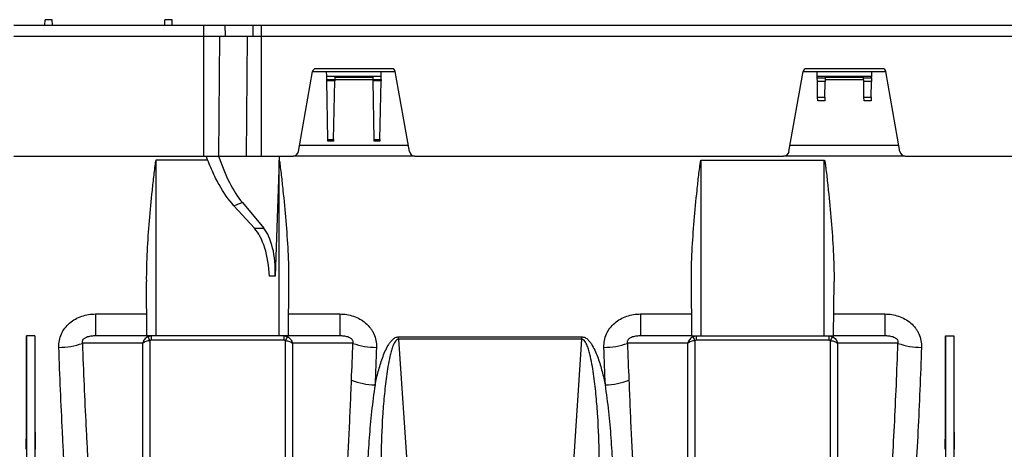
# Model space of a CAD drawing. Units: millimetres. Extents: x 150 to 4162, y 50 to 2920.
# Drawn here: x 2610 to 2790, y 2202 to 2280 of the extents above; entities that cross this region are included whole.
import ezdxf

# ---------------------------------------------------------------- set-up
doc = ezdxf.new("R2010")
doc.units = ezdxf.units.MM
doc.header["$LTSCALE"] = 10
doc.layers.get('0').update_dxf_attribs({"color": 1})
doc.layers.add('3004820', color=7, linetype='Continuous')

# ---------------------------------------------------------------- blocks, each defined once
blk = doc.blocks.new('1140961-M_004_Front_view')
for p, q in [((673.32, -464.5), (673.33, -463.49)), ((674.67, -463.49), (673.33, -463.49)), ((674.68, -464.5), (674.67, -463.49)), ((695.32, -464.5), (695.33, -463.49)), ((696.67, -463.49), (695.33, -463.49)), ((696.68, -464.5), (696.67, -463.49)), ((667.58, -464.5), (702.43, -464.5)), ((702.43, -464.5), (706.34, -464.5)), ((702.43, -464.5), (702.43, -466.5)), ((706.34, -464.5), (711.44, -464.5)), ((706.34, -464.5), (706.36, -466.5)), ((711.44, -464.5), (713, -464.5)), ((711.44, -464.5), (711.45, -466.5)), ((713, -464.5), (911.65, -464.5)), ((713, -464.5), (713, -466.5)), ((667.58, -466.5), (702.43, -466.5)), ((702.43, -466.5), (706.36, -466.5)), ((702.43, -466.5), (702.43, -488.5)), ((705.34, -466.5), (705.17, -488.5)), ((706.36, -466.5), (711.45, -466.5)), ((710.43, -466.5), (710.26, -488.5)), ((711.45, -466.5), (713, -466.5)), ((713, -466.5), (909.83, -466.5)), ((713, -466.5), (713, -488.5)), ((719.82, -487.67), (722.42, -472.98)), ((722.41, -473), (725, -473)), ((737.01, -472.5), (722.99, -472.5)), ((725.01, -473.83), (725, -473)), ((725, -473), (735, -473)), ((734.99, -473.83), (735, -473)), ((735, -473), (737.59, -473)), ((740.18, -487.67), (737.58, -472.98)), ((809.82, -487.67), (812.42, -472.98)), ((812.41, -473), (815, -473)), ((827.01, -472.5), (812.99, -472.5)), ((815.01, -473.83), (815, -473)), ((815, -473), (825, -473)), ((824.99, -473.83), (825, -473)), ((825, -473), (827.59, -473)), ((830.18, -487.67), (827.58, -472.98)), ((725.01, -473.83), (734.99, -473.83)), ((725.03, -474.44), (725.01, -473.83)), ((725.03, -474.73), (725.03, -474.44)), ((725.03, -474.44), (726.47, -474.44)), ((725.22, -485.49), (725.03, -474.73)), ((726.47, -474.73), (725.03, -474.73)), ((726.28, -485.49), (726.47, -474.73)), ((726.48, -474.01), (726.47, -474.44)), ((726.47, -474.44), (726.47, -474.73)), ((733.53, -474.5), (726.47, -474.5)), ((726.48, -474.01), (733.52, -474.01)), ((733.53, -474.44), (733.52, -474.01)), ((733.53, -474.73), (733.53, -474.44)), ((733.53, -474.44), (734.97, -474.44)), ((733.72, -485.49), (733.53, -474.73)), ((734.97, -474.73), (733.53, -474.73)), ((734.78, -485.49), (734.97, -474.73)), ((734.97, -474.44), (734.99, -473.83)), ((734.97, -474.44), (734.97, -474.73)), ((815.01, -473.83), (824.99, -473.83)), ((815.02, -474.13), (815.01, -473.83)), ((815.03, -474.81), (815.02, -474.13)), ((815.02, -474.13), (816.48, -474.13)), ((815.08, -477.71), (815.03, -474.81)), ((816.47, -474.81), (815.03, -474.81)), ((816.42, -477.71), (816.47, -474.81)), ((816.48, -474.13), (816.47, -474.81)), ((823.53, -474.5), (816.47, -474.5)), ((816.48, -474.01), (816.48, -474.13)), ((816.48, -474.01), (823.52, -474.01)), ((823.52, -474.13), (823.52, -474.01)), ((823.53, -474.81), (823.52, -474.13)), ((823.52, -474.13), (824.98, -474.13)), ((823.58, -477.71), (823.53, -474.81)), ((824.97, -474.81), (823.53, -474.81)), ((824.92, -477.71), (824.97, -474.81)), ((824.98, -474.13), (824.97, -474.81)), ((824.98, -474.13), (824.99, -473.83)), ((815.09, -478.4), (815.08, -477.71)), ((815.08, -477.71), (816.42, -477.71)), ((816.41, -478.4), (815.09, -478.4)), ((816.42, -477.71), (816.41, -478.4)), ((823.59, -478.4), (823.58, -477.71)), ((823.58, -477.71), (824.92, -477.71)), ((824.91, -478.4), (823.59, -478.4)), ((824.92, -477.71), (824.91, -478.4)), ((725.22, -485.78), (725.22, -485.49)), ((725.22, -485.49), (726.28, -485.49)), ((726.28, -485.78), (725.22, -485.78)), ((726.28, -485.49), (726.28, -485.78)), ((733.72, -485.78), (733.72, -485.49)), ((733.72, -485.49), (734.78, -485.49)), ((734.78, -485.78), (733.72, -485.78)), ((734.78, -485.49), (734.78, -485.78)), ((720.03, -486.5), (739.97, -486.5)), ((810.03, -486.5), (829.97, -486.5)), ((667.58, -488.5), (702.43, -488.5)), ((703.19, -489.25), (693.7, -489.25)), ((693.7, -521.5), (693.7, -489.25)), ((702.43, -488.5), (705.17, -488.5)), ((705.17, -488.5), (710.26, -488.5)), ((710.26, -488.5), (713, -488.5)), ((713, -488.5), (718.84, -488.5)), ((716.29, -489.25), (715.56, -510.57)), ((716.3, -489.25), (716.29, -489.25)), ((716.3, -521.5), (716.3, -489.25)), ((741.16, -488.5), (718.84, -488.5)), ((741.16, -488.5), (808.84, -488.5)), ((793.7, -489.25), (816.3, -489.25)), ((793.7, -521.5), (793.7, -489.25)), ((831.16, -488.5), (808.84, -488.5)), ((816.3, -521.5), (816.3, -489.25)), ((831.16, -488.5), (884.34, -488.5)), ((711.74, -501.74), (708, -497.65)), ((709.54, -497.05), (713.46, -501.74)), ((711.74, -501.74), (713.46, -501.74)), ((715.56, -510.57), (714.51, -510.57)), ((692.01, -521.5), (691.92, -511.52)), ((717.99, -521.5), (718.08, -511.52)), ((792.01, -521.5), (791.92, -511.52)), ((817.99, -521.5), (818.08, -511.52)), ((682.59, -517.48), (691.97, -517.48)), ((682.59, -517.48), (682.59, -521.5)), ((718.03, -517.48), (727.41, -517.48)), ((727.41, -517.48), (727.41, -521.5)), ((782.59, -517.48), (791.97, -517.48)), ((782.59, -517.48), (782.59, -521.5)), ((818.03, -517.48), (827.41, -517.48)), ((827.41, -517.48), (827.41, -521.5)), ((669.95, -521.5), (669.95, -549.06)), ((671.45, -521.5), (669.95, -521.5)), ((671.45, -521.5), (671.45, -549.06)), ((692.01, -521.5), (682.59, -521.5)), ((693.7, -521.5), (692.01, -521.5)), ((692.79, -521.5), (692.79, -522.31)), ((716.3, -521.5), (693.7, -521.5)), ((717.99, -521.5), (716.3, -521.5)), ((717.21, -522.31), (717.21, -521.5)), ((727.41, -521.5), (717.99, -521.5)), ((738.21, -521.66), (771.79, -521.66)), ((738.21, -522.12), (738.21, -521.66)), ((771.79, -522.12), (771.79, -521.66)), ((792.01, -521.5), (782.59, -521.5)), ((792.01, -521.5), (793.7, -521.5)), ((792.79, -521.5), (792.79, -522.31)), ((793.7, -521.5), (816.3, -521.5)), ((816.3, -521.5), (817.99, -521.5)), ((817.21, -522.31), (817.21, -521.5)), ((827.41, -521.5), (817.99, -521.5)), ((838.55, -521.5), (838.55, -549.06)), ((838.55, -521.5), (840.05, -521.5)), ((840.05, -521.5), (840.05, -549.06)), ((717.21, -522.31), (692.79, -522.31)), ((738.21, -522.12), (744.24, -614.05)), ((771.79, -522.12), (738.21, -522.12)), ((765.76, -614.05), (771.79, -522.12)), ((817.21, -522.31), (792.79, -522.31)), ((671.45, -549.06), (671.51, -542.3))]:
    blk.add_line(p, q)
at = {"flags": 128}
for points in [[(691.27, -522.85), (689.77, -522.85), (683.77, -522.86), (680.19, -522.86)], [(729.81, -522.86), (729.78, -522.86), (723.79, -522.86), (720.42, -522.85), (718.73, -522.85)], [(791.27, -522.85), (789.77, -522.85), (783.77, -522.86), (780.19, -522.86)], [(829.81, -522.86), (829.78, -522.86), (823.79, -522.86), (820.42, -522.85), (818.73, -522.85)]]:
    blk.add_lwpolyline(points, dxfattribs=at)
for centre, radius, start, end in [((722.99, -473.08), 0.58, 90, 170), ((737.01, -473.08), 0.58, 10, 90), ((812.99, -473.08), 0.58, 90, 170), ((827.01, -473.08), 0.58, 10, 90), ((718.84, -487.5), 1, 270, 350), ((741.16, -487.5), 1, 190, 270), ((808.84, -487.5), 1, 270, 350), ((831.16, -487.5), 1, 190, 270), ((688.74, -523.85), 4.1, 21.3578, 32.5568), ((721.26, -523.85), 4.1, 147.4432, 158.6422), ((788.74, -523.85), 4.1, 21.3578, 32.5568), ((821.26, -523.85), 4.1, 147.4432, 158.6422), ((675.87, -510.39), 13.21, 270.0292, 289.0975), ((734.13, -510.39), 13.21, 250.9025, 269.9708), ((775.87, -510.39), 13.21, 270.0292, 289.0975), ((834.13, -510.39), 13.21, 250.9025, 269.9708), ((733.89, -519.12), 11.36, 247.5548, 269.8797), ((776.11, -519.12), 11.36, 270.1203, 292.4452)]:
    blk.add_arc(centre, radius, start, end)
for centre, major_axis, ratio, start_param, end_param in [((786.51, -486.5), (7.5, 157.46), 0.44443, 1.604672, 1.609426), ((710.06, -510.65), (-0.48, 10), 0.44443, 4.699939, 5.79077), ((711.1, -510.65), (0.48, 10), 0.44443, 4.742292, 5.833123), ((663.76, -486.5), (-1.38, 157.5), 0.038314, 4.349878, 4.487961), ((677.64, -486.5), (1.38, 157.5), 0.038314, 1.795225, 1.933307), ((832.36, -486.5), (-1.38, 157.5), 0.038314, 4.349878, 4.487961), ((846.24, -486.5), (1.38, 157.5), 0.038314, 1.795225, 1.933307)]:
    blk.add_ellipse(centre, major_axis=major_axis, ratio=ratio, start_param=start_param, end_param=end_param)
for points, knots in [([(693.7, -489.25), (693.68, -489.25), (693.68, -489.26), (693.66, -489.29), (693.66, -489.3), (693.64, -489.35), (693.63, -489.37), (693.61, -489.46), (693.6, -489.52), (693.57, -489.69), (693.55, -489.8), (693.5, -490.15), (693.47, -490.38), (693.38, -491.08), (693.32, -491.55), (693.16, -492.94), (693.06, -493.88), (692.77, -496.67), (692.59, -498.53), (692.28, -502.25), (692.14, -504.1), (691.96, -507.81), (691.9, -509.67), (691.92, -511.52)], [0, 0, 0, 0, 0.001953, 0.001953, 0.003906, 0.003906, 0.007813, 0.007813, 0.015625, 0.015625, 0.03125, 0.03125, 0.0625, 0.0625, 0.125, 0.125, 0.25, 0.25, 0.5, 0.5, 0.75, 0.75, 1, 1, 1, 1]), ([(708, -497.65), (707.03, -496.58), (706.12, -495.27), (704.84, -492.98), (704.42, -492.15), (703.63, -490.4), (703.24, -489.47), (702.88, -488.5)], [0, 0, 0, 0, 0.5, 0.5, 0.75, 0.75, 1, 1, 1, 1]), ([(705.17, -488.5), (705.77, -490.29), (706.43, -491.91), (707.89, -494.77), (708.68, -496.02), (709.54, -497.05)], [0, 0, 0, 0, 0.5, 0.5, 1, 1, 1, 1]), ([(718.08, -511.52), (718.1, -509.67), (718.04, -507.81), (717.86, -504.1), (717.72, -502.24), (717.41, -498.52), (717.23, -496.66), (716.94, -493.87), (716.84, -492.94), (716.68, -491.55), (716.62, -491.08), (716.53, -490.38), (716.5, -490.15), (716.45, -489.8), (716.43, -489.69), (716.4, -489.52), (716.39, -489.46), (716.37, -489.37), (716.36, -489.34), (716.34, -489.3), (716.34, -489.29), (716.32, -489.26), (716.31, -489.25), (716.3, -489.25)], [0, 0, 0, 0, 0.25, 0.25, 0.5, 0.5, 0.75, 0.75, 0.875, 0.875, 0.9375, 0.9375, 0.96875, 0.96875, 0.984375, 0.984375, 0.992187, 0.992187, 0.996094, 0.996094, 0.998047, 0.998047, 1, 1, 1, 1]), ([(791.92, -511.52), (791.9, -509.67), (791.96, -507.81), (792.14, -504.1), (792.28, -502.24), (792.59, -498.52), (792.77, -496.66), (793.06, -493.87), (793.16, -492.94), (793.32, -491.55), (793.38, -491.08), (793.47, -490.38), (793.5, -490.15), (793.55, -489.8), (793.57, -489.69), (793.6, -489.52), (793.61, -489.46), (793.63, -489.37), (793.64, -489.34), (793.66, -489.3), (793.66, -489.29), (793.68, -489.26), (793.69, -489.25), (793.7, -489.25)], [0, 0, 0, 0, 0.25, 0.25, 0.5, 0.5, 0.75, 0.75, 0.875, 0.875, 0.9375, 0.9375, 0.96875, 0.96875, 0.984375, 0.984375, 0.992188, 0.992188, 0.996094, 0.996094, 0.998047, 0.998047, 1, 1, 1, 1]), ([(816.3, -489.25), (816.32, -489.25), (816.32, -489.26), (816.34, -489.29), (816.34, -489.3), (816.36, -489.35), (816.37, -489.37), (816.39, -489.46), (816.4, -489.52), (816.43, -489.69), (816.45, -489.8), (816.5, -490.15), (816.53, -490.38), (816.62, -491.08), (816.68, -491.55), (816.84, -492.94), (816.94, -493.88), (817.23, -496.67), (817.41, -498.53), (817.72, -502.25), (817.86, -504.1), (818.04, -507.81), (818.1, -509.67), (818.08, -511.52)], [0, 0, 0, 0, 0.001953, 0.001953, 0.003906, 0.003906, 0.007812, 0.007812, 0.015625, 0.015625, 0.03125, 0.03125, 0.0625, 0.0625, 0.125, 0.125, 0.25, 0.25, 0.5, 0.5, 0.75, 0.75, 1, 1, 1, 1]), ([(675.87, -523.59), (675.86, -523.17), (675.89, -522.76), (676.05, -521.94), (676.17, -521.53), (676.51, -520.77), (676.72, -520.4), (677.24, -519.72), (677.53, -519.42), (678.17, -518.86), (678.52, -518.62), (679.27, -518.2), (679.66, -518.03), (680.47, -517.75), (680.89, -517.65), (681.73, -517.52), (682.16, -517.48), (682.59, -517.48)], [0, 0, 0, 0, 0.125, 0.125, 0.25, 0.25, 0.375, 0.375, 0.5, 0.5, 0.625, 0.625, 0.75, 0.75, 0.875, 0.875, 1, 1, 1, 1]), ([(727.41, -517.48), (728.27, -517.48), (729.11, -517.61), (730.34, -518.03), (730.73, -518.2), (731.47, -518.61), (731.83, -518.86), (732.48, -519.42), (732.77, -519.73), (733.14, -520.23), (733.26, -520.4), (733.47, -520.76), (733.57, -520.95), (733.83, -521.53), (733.95, -521.93), (734.11, -522.75), (734.14, -523.17), (734.13, -523.59)], [0, 0, 0, 0, 0.25, 0.25, 0.375, 0.375, 0.5, 0.5, 0.625, 0.625, 0.6875, 0.6875, 0.75, 0.75, 0.875, 0.875, 1, 1, 1, 1]), ([(775.87, -523.59), (775.86, -523.17), (775.89, -522.76), (776.05, -521.94), (776.17, -521.53), (776.51, -520.77), (776.72, -520.4), (777.24, -519.72), (777.53, -519.42), (778.17, -518.86), (778.52, -518.62), (779.27, -518.2), (779.66, -518.03), (780.47, -517.75), (780.89, -517.65), (781.73, -517.52), (782.16, -517.48), (782.59, -517.48)], [0, 0, 0, 0, 0.125, 0.125, 0.25, 0.25, 0.375, 0.375, 0.5, 0.5, 0.625, 0.625, 0.75, 0.75, 0.875, 0.875, 1, 1, 1, 1]), ([(827.41, -517.48), (828.27, -517.48), (829.11, -517.61), (830.34, -518.03), (830.73, -518.2), (831.47, -518.61), (831.83, -518.86), (832.48, -519.42), (832.77, -519.73), (833.14, -520.23), (833.26, -520.4), (833.47, -520.76), (833.57, -520.95), (833.83, -521.53), (833.95, -521.93), (834.11, -522.75), (834.14, -523.17), (834.13, -523.59)], [0, 0, 0, 0, 0.25, 0.25, 0.375, 0.375, 0.5, 0.5, 0.625, 0.625, 0.6875, 0.6875, 0.75, 0.75, 0.875, 0.875, 1, 1, 1, 1]), ([(682.59, -521.5), (682.35, -521.5), (682.1, -521.51), (681.61, -521.57), (681.36, -521.62), (680.98, -521.74), (680.85, -521.79), (680.67, -521.88), (680.61, -521.92), (680.49, -522), (680.43, -522.04), (680.32, -522.15), (680.27, -522.21), (680.19, -522.34), (680.16, -522.41), (680.13, -522.56), (680.13, -522.62), (680.15, -522.75), (680.16, -522.81), (680.19, -522.86)], [0, 0, 0, 0, 0.25, 0.25, 0.5, 0.5, 0.625, 0.625, 0.6875, 0.6875, 0.75, 0.75, 0.8125, 0.8125, 0.875, 0.875, 0.9375, 0.9375, 1, 1, 1, 1]), ([(692.2, -521.64), (692.08, -521.69), (691.97, -521.76), (691.77, -521.93), (691.68, -522.03), (691.44, -522.34), (691.32, -522.6), (691.27, -522.85)], [0, 0, 0, 0, 0.25, 0.25, 0.5, 0.5, 1, 1, 1, 1]), ([(717.8, -521.64), (717.92, -521.69), (718.03, -521.76), (718.23, -521.93), (718.32, -522.03), (718.56, -522.34), (718.68, -522.6), (718.73, -522.85)], [0, 0, 0, 0, 0.25, 0.25, 0.5, 0.5, 1, 1, 1, 1]), ([(729.81, -522.86), (729.84, -522.81), (729.85, -522.75), (729.87, -522.62), (729.87, -522.55), (729.84, -522.41), (729.81, -522.34), (729.73, -522.2), (729.68, -522.14), (729.57, -522.04), (729.51, -522), (729.39, -521.92), (729.33, -521.88), (729.14, -521.79), (729.01, -521.74), (728.64, -521.62), (728.39, -521.57), (727.9, -521.51), (727.65, -521.5), (727.41, -521.5)], [0, 0, 0, 0, 0.0625, 0.0625, 0.125, 0.125, 0.1875, 0.1875, 0.25, 0.25, 0.3125, 0.3125, 0.375, 0.375, 0.5, 0.5, 0.75, 0.75, 1, 1, 1, 1]), ([(733.87, -530.48), (734.05, -529.66), (734.25, -528.83), (734.69, -527.2), (734.94, -526.38), (735.37, -525.18), (735.53, -524.78), (735.87, -523.99), (736.06, -523.61), (736.39, -523.05), (736.51, -522.87), (736.76, -522.52), (736.9, -522.36), (737.21, -522.06), (737.39, -521.92), (737.68, -521.77), (737.78, -521.73), (737.99, -521.68), (738.1, -521.66), (738.21, -521.66)], [0, 0, 0, 0, 0.25, 0.25, 0.5, 0.5, 0.625, 0.625, 0.75, 0.75, 0.8125, 0.8125, 0.875, 0.875, 0.9375, 0.9375, 0.96875, 0.96875, 1, 1, 1, 1]), ([(771.79, -521.66), (771.9, -521.66), (772.01, -521.68), (772.22, -521.73), (772.33, -521.77), (772.62, -521.93), (772.8, -522.06), (773.11, -522.37), (773.25, -522.54), (773.51, -522.89), (773.62, -523.07), (773.95, -523.63), (774.14, -524.01), (774.48, -524.8), (774.64, -525.2), (775.07, -526.41), (775.31, -527.22), (775.76, -528.85), (775.95, -529.66), (776.13, -530.48)], [0, 0, 0, 0, 0.03125, 0.03125, 0.0625, 0.0625, 0.125, 0.125, 0.1875, 0.1875, 0.25, 0.25, 0.375, 0.375, 0.5, 0.5, 0.75, 0.75, 1, 1, 1, 1]), ([(782.59, -521.5), (782.35, -521.5), (782.1, -521.51), (781.61, -521.57), (781.36, -521.62), (780.98, -521.74), (780.85, -521.79), (780.67, -521.88), (780.61, -521.92), (780.49, -522), (780.43, -522.04), (780.32, -522.15), (780.27, -522.21), (780.19, -522.34), (780.16, -522.41), (780.13, -522.56), (780.13, -522.62), (780.15, -522.75), (780.16, -522.81), (780.19, -522.86)], [0, 0, 0, 0, 0.25, 0.25, 0.5, 0.5, 0.625, 0.625, 0.6875, 0.6875, 0.75, 0.75, 0.8125, 0.8125, 0.875, 0.875, 0.9375, 0.9375, 1, 1, 1, 1]), ([(792.2, -521.64), (792.08, -521.69), (791.97, -521.76), (791.77, -521.93), (791.68, -522.03), (791.44, -522.34), (791.32, -522.6), (791.27, -522.85)], [0, 0, 0, 0, 0.25, 0.25, 0.5, 0.5, 1, 1, 1, 1]), ([(817.8, -521.64), (817.92, -521.69), (818.03, -521.76), (818.23, -521.93), (818.32, -522.03), (818.56, -522.34), (818.68, -522.6), (818.73, -522.85)], [0, 0, 0, 0, 0.25, 0.25, 0.5, 0.5, 1, 1, 1, 1]), ([(829.81, -522.86), (829.84, -522.81), (829.85, -522.75), (829.87, -522.62), (829.87, -522.55), (829.84, -522.41), (829.81, -522.34), (829.73, -522.2), (829.68, -522.14), (829.57, -522.04), (829.51, -522), (829.39, -521.92), (829.33, -521.88), (829.14, -521.79), (829.01, -521.74), (828.64, -521.62), (828.39, -521.57), (827.9, -521.51), (827.65, -521.5), (827.41, -521.5)], [0, 0, 0, 0, 0.0625, 0.0625, 0.125, 0.125, 0.1875, 0.1875, 0.25, 0.25, 0.3125, 0.3125, 0.375, 0.375, 0.5, 0.5, 0.75, 0.75, 1, 1, 1, 1]), ([(686.95, -623.22), (686.23, -620.56), (685.54, -617.68), (684.22, -611.52), (683.59, -608.22), (682.4, -601.22), (681.83, -597.51), (681.16, -592.61), (681.03, -591.62), (680.77, -589.6), (680.64, -588.58), (680.26, -585.49), (680.01, -583.4), (679.31, -577), (678.88, -572.6), (678.09, -563.51), (677.73, -558.82), (677.24, -551.58), (677.08, -549.13), (676.86, -545.4), (676.79, -544.14), (676.65, -541.63), (676.59, -540.36), (676.27, -534.01), (676.05, -528.84), (675.87, -523.59)], [0, 0, 0, 0, 0.125, 0.125, 0.25, 0.25, 0.375, 0.375, 0.40625, 0.40625, 0.4375, 0.4375, 0.5, 0.5, 0.625, 0.625, 0.75, 0.75, 0.8125, 0.8125, 0.84375, 0.84375, 0.875, 0.875, 1, 1, 1, 1]), ([(680.19, -522.86), (680.37, -528.01), (680.58, -533.07), (680.9, -539.29), (680.97, -540.53), (681.1, -543), (681.17, -544.23), (681.39, -547.89), (681.55, -550.29), (682.04, -557.39), (682.4, -561.98), (683.19, -570.9), (683.62, -575.22), (684.32, -581.49), (684.56, -583.54), (684.94, -586.57), (685.07, -587.57), (685.33, -589.55), (685.46, -590.53), (686.14, -595.35), (686.7, -599), (687.9, -605.9), (688.53, -609.15), (689.52, -613.72), (689.85, -615.19), (690.55, -618.04), (690.9, -619.41), (691.27, -620.71)], [0, 0, 0, 0, 0.125, 0.125, 0.15625, 0.15625, 0.1875, 0.1875, 0.25, 0.25, 0.375, 0.375, 0.5, 0.5, 0.5625, 0.5625, 0.59375, 0.59375, 0.625, 0.625, 0.75, 0.75, 0.875, 0.875, 0.9375, 0.9375, 1, 1, 1, 1]), ([(692.56, -522.35), (692.42, -522.37), (692.29, -522.4), (692.04, -522.46), (691.92, -522.5), (691.59, -522.63), (691.39, -522.74), (691.27, -522.85)], [0, 0, 0, 0, 0.25, 0.25, 0.5, 0.5, 1, 1, 1, 1]), ([(691.27, -620.71), (691.27, -614.06), (691.27, -606.83), (691.27, -591.5), (691.27, -583.4), (691.27, -566.66), (691.27, -558.01), (691.27, -540.51), (691.27, -531.65), (691.27, -522.85)], [0, 0, 0, 0, 0.25, 0.25, 0.5, 0.5, 0.75, 0.75, 1, 1, 1, 1]), ([(692.56, -522.35), (692.56, -524.96), (692.56, -527.55), (692.56, -532.69), (692.56, -535.24), (692.56, -542.82), (692.56, -547.79), (692.56, -557.57), (692.56, -562.39), (692.56, -571.84), (692.56, -576.49), (692.56, -583.34), (692.56, -585.58), (692.56, -590), (692.56, -592.16), (692.56, -598.56), (692.56, -606.8), (692.56, -614.45), (692.56, -621.81), (692.56, -625.35), (692.56, -628.73)], [0, 0, 0, 0, 0.0625, 0.0625, 0.125, 0.125, 0.25, 0.25, 0.375, 0.375, 0.5, 0.5, 0.5625, 0.5625, 0.625, 0.625, 0.75, 0.875, 0.875, 1, 1, 1, 1]), ([(717.44, -522.35), (717.58, -522.37), (717.71, -522.4), (717.96, -522.46), (718.08, -522.5), (718.41, -522.63), (718.61, -522.74), (718.73, -522.85)], [0, 0, 0, 0, 0.25, 0.25, 0.5, 0.5, 1, 1, 1, 1]), ([(717.44, -628.73), (717.44, -627.03), (717.44, -625.3), (717.44, -621.77), (717.44, -619.96), (717.44, -614.44), (717.44, -606.78), (717.44, -598.54), (717.44, -592.13), (717.44, -589.96), (717.44, -585.55), (717.44, -583.3), (717.44, -576.46), (717.44, -571.81), (717.44, -562.35), (717.44, -552.74), (717.44, -542.8), (717.44, -532.7), (717.44, -527.57), (717.44, -522.35)], [0, 0, 0, 0, 0.0625, 0.0625, 0.125, 0.125, 0.25, 0.375, 0.375, 0.4375, 0.4375, 0.5, 0.5, 0.625, 0.625, 0.75, 0.875, 0.875, 1, 1, 1, 1]), ([(718.73, -522.85), (718.73, -531.65), (718.73, -540.51), (718.73, -558.01), (718.73, -566.66), (718.73, -583.4), (718.73, -591.5), (718.73, -606.83), (718.73, -614.06), (718.73, -620.71)], [0, 0, 0, 0, 0.25, 0.25, 0.5, 0.5, 0.75, 0.75, 1, 1, 1, 1]), ([(738.21, -522.12), (738.13, -522.12), (738.06, -522.14), (737.91, -522.2), (737.85, -522.25), (737.67, -522.4), (737.58, -522.53), (737.42, -522.79), (737.35, -522.93), (737.22, -523.21), (737.16, -523.36), (737, -523.79), (736.91, -524.09), (736.75, -524.68), (736.67, -524.98), (736.47, -525.88), (736.35, -526.49), (736.15, -527.7), (736.06, -528.31), (735.81, -530.14), (735.67, -531.36), (735.44, -533.8), (735.34, -535.02), (735.11, -538.68), (735.01, -541.11), (734.96, -545.94), (734.99, -548.35), (735.11, -550.75)], [0, 0, 0, 0, 0.007812, 0.007812, 0.015625, 0.015625, 0.03125, 0.03125, 0.046875, 0.046875, 0.0625, 0.0625, 0.09375, 0.09375, 0.125, 0.125, 0.1875, 0.1875, 0.25, 0.25, 0.375, 0.375, 0.5, 0.5, 0.75, 0.75, 1, 1, 1, 1]), ([(774.89, -550.75), (775.01, -548.36), (775.04, -545.95), (774.99, -541.1), (774.89, -538.67), (774.66, -535.02), (774.56, -533.81), (774.33, -531.37), (774.2, -530.15), (773.95, -528.33), (773.86, -527.72), (773.65, -526.51), (773.53, -525.9), (773.33, -525), (773.26, -524.7), (773.09, -524.1), (773, -523.8), (772.79, -523.22), (772.67, -522.93), (772.43, -522.53), (772.33, -522.41), (772.16, -522.25), (772.09, -522.2), (771.95, -522.14), (771.87, -522.12), (771.79, -522.12)], [0, 0, 0, 0, 0.25, 0.25, 0.5, 0.5, 0.625, 0.625, 0.75, 0.75, 0.8125, 0.8125, 0.875, 0.875, 0.90625, 0.90625, 0.9375, 0.9375, 0.96875, 0.96875, 0.984375, 0.984375, 0.992187, 0.992187, 1, 1, 1, 1]), ([(792.56, -522.35), (792.42, -522.37), (792.29, -522.4), (792.04, -522.46), (791.92, -522.5), (791.59, -522.63), (791.39, -522.74), (791.27, -522.85)], [0, 0, 0, 0, 0.25, 0.25, 0.5, 0.5, 1, 1, 1, 1]), ([(791.27, -620.71), (791.27, -614.06), (791.27, -606.83), (791.27, -591.5), (791.27, -583.4), (791.27, -566.66), (791.27, -558.01), (791.27, -540.51), (791.27, -531.65), (791.27, -522.85)], [0, 0, 0, 0, 0.25, 0.25, 0.5, 0.5, 0.75, 0.75, 1, 1, 1, 1]), ([(792.56, -522.35), (792.56, -524.96), (792.56, -527.55), (792.56, -532.69), (792.56, -535.24), (792.56, -542.82), (792.56, -547.79), (792.56, -557.57), (792.56, -562.39), (792.56, -571.84), (792.56, -576.49), (792.56, -583.34), (792.56, -585.58), (792.56, -590), (792.56, -592.16), (792.56, -598.56), (792.56, -606.8), (792.56, -614.45), (792.56, -621.81), (792.56, -625.35), (792.56, -628.73)], [0, 0, 0, 0, 0.0625, 0.0625, 0.125, 0.125, 0.25, 0.25, 0.375, 0.375, 0.5, 0.5, 0.5625, 0.5625, 0.625, 0.625, 0.75, 0.875, 0.875, 1, 1, 1, 1]), ([(817.44, -522.35), (817.58, -522.37), (817.71, -522.4), (817.96, -522.46), (818.08, -522.5), (818.41, -522.63), (818.61, -522.74), (818.73, -522.85)], [0, 0, 0, 0, 0.25, 0.25, 0.5, 0.5, 1, 1, 1, 1]), ([(817.44, -628.73), (817.44, -627.03), (817.44, -625.3), (817.44, -621.77), (817.44, -619.96), (817.44, -614.44), (817.44, -606.78), (817.44, -598.54), (817.44, -592.13), (817.44, -589.96), (817.44, -585.55), (817.44, -583.3), (817.44, -576.46), (817.44, -571.81), (817.44, -562.35), (817.44, -552.74), (817.44, -542.8), (817.44, -532.7), (817.44, -527.57), (817.44, -522.35)], [0, 0, 0, 0, 0.0625, 0.0625, 0.125, 0.125, 0.25, 0.375, 0.375, 0.4375, 0.4375, 0.5, 0.5, 0.625, 0.625, 0.75, 0.875, 0.875, 1, 1, 1, 1]), ([(818.73, -522.85), (818.73, -531.65), (818.73, -540.51), (818.73, -558.01), (818.73, -566.66), (818.73, -583.4), (818.73, -591.5), (818.73, -606.83), (818.73, -614.06), (818.73, -620.71)], [0, 0, 0, 0, 0.25, 0.25, 0.5, 0.5, 0.75, 0.75, 1, 1, 1, 1]), ([(818.73, -620.71), (819.46, -618.1), (820.15, -615.26), (820.98, -611.43), (821.14, -610.65), (821.47, -609.06), (821.63, -608.26), (822.1, -605.8), (822.41, -604.11), (823.31, -598.92), (823.87, -595.28), (824.94, -587.64), (825.44, -583.65), (826.14, -577.38), (826.36, -575.25), (826.8, -570.89), (827.01, -568.66), (827.61, -561.91), (827.97, -557.29), (828.62, -547.83), (828.91, -542.99), (829.29, -535.56), (829.41, -533.06), (829.62, -527.99), (829.72, -525.44), (829.81, -522.86)], [0, 0, 0, 0, 0.125, 0.125, 0.15625, 0.15625, 0.1875, 0.1875, 0.25, 0.25, 0.375, 0.375, 0.5, 0.5, 0.5625, 0.5625, 0.625, 0.625, 0.75, 0.75, 0.875, 0.875, 0.9375, 0.9375, 1, 1, 1, 1]), ([(834.13, -523.59), (833.95, -528.84), (833.73, -533.98), (833.23, -544.04), (832.94, -548.96), (832.29, -558.58), (831.93, -563.28), (831.43, -569.03), (831.33, -570.17), (831.12, -572.44), (831.01, -573.56), (830.69, -576.9), (830.46, -579.07), (829.76, -585.47), (829.26, -589.54), (828.19, -597.33), (827.63, -601.04), (826.73, -606.33), (826.42, -608.04), (825.95, -610.55), (825.78, -611.37), (825.46, -612.98), (825.3, -613.78), (824.46, -617.67), (823.77, -620.56), (823.05, -623.22)], [0, 0, 0, 0, 0.125, 0.125, 0.25, 0.25, 0.375, 0.375, 0.40625, 0.40625, 0.4375, 0.4375, 0.5, 0.5, 0.625, 0.625, 0.75, 0.75, 0.8125, 0.8125, 0.84375, 0.84375, 0.875, 0.875, 1, 1, 1, 1]), ([(728.59, -548.52), (728.69, -546.99), (728.8, -545.45), (728.98, -542.35), (729.07, -540.78), (729.22, -537.62), (729.29, -536.03), (729.42, -532.84), (729.49, -531.23), (729.55, -529.62)], [0, 0, 0, 0, 0.25, 0.25, 0.5, 0.5, 0.75, 0.75, 1, 1, 1, 1]), ([(733.87, -530.48), (733.62, -532.12), (733.42, -533.75), (733.06, -537), (732.92, -538.61), (732.68, -541.83), (732.58, -543.43), (732.45, -546.6), (732.42, -548.18), (732.42, -549.75)], [0, 0, 0, 0, 0.25, 0.25, 0.5, 0.5, 0.75, 0.75, 1, 1, 1, 1]), ([(777.58, -549.75), (777.58, -548.18), (777.55, -546.6), (777.42, -543.42), (777.32, -541.82), (777.08, -538.6), (776.94, -536.99), (776.58, -533.74), (776.38, -532.11), (776.13, -530.48)], [0, 0, 0, 0, 0.25, 0.25, 0.5, 0.5, 0.75, 0.75, 1, 1, 1, 1]), ([(780.45, -529.62), (780.51, -531.23), (780.58, -532.84), (780.71, -536.03), (780.78, -537.62), (780.93, -540.77), (781.02, -542.34), (781.2, -545.45), (781.31, -546.99), (781.41, -548.52)], [0, 0, 0, 0, 0.25, 0.25, 0.5, 0.5, 0.75, 0.75, 1, 1, 1, 1]), ([(671.61, -630.4), (671.61, -628.28), (671.61, -625.94), (671.61, -620.8), (671.61, -618.01), (671.61, -614.25), (671.61, -613.48), (671.61, -611.92), (671.61, -611.13), (671.61, -608.72), (671.61, -607.07), (671.61, -601.99), (671.61, -598.43), (671.6, -590.95), (671.6, -587.03), (671.6, -580.9), (671.59, -578.81), (671.59, -575.6), (671.59, -574.52), (671.59, -572.35), (671.59, -571.26), (671.58, -565.75), (671.57, -561.23), (671.55, -551.94), (671.54, -547.18), (671.51, -542.3)], [0, 0, 0, 0, 0.125, 0.125, 0.25, 0.25, 0.28125, 0.28125, 0.3125, 0.3125, 0.375, 0.375, 0.5, 0.5, 0.625, 0.625, 0.6875, 0.6875, 0.71875, 0.71875, 0.75, 0.75, 0.875, 0.875, 1, 1, 1, 1])]:
    blk.add_open_spline(points, degree=3, knots=knots)
for points in [[(709.54, -497.05), (709.03, -497.25), (708.52, -497.45), (708, -497.65)], [(692.2, -521.64), (692.38, -521.55), (692.59, -521.5), (692.79, -521.5)], [(717.21, -521.5), (717.41, -521.5), (717.62, -521.55), (717.8, -521.64)], [(792.2, -521.64), (792.38, -521.55), (792.59, -521.5), (792.79, -521.5)], [(817.21, -521.5), (817.41, -521.5), (817.62, -521.55), (817.8, -521.64)], [(692.79, -522.31), (692.71, -522.31), (692.63, -522.32), (692.56, -522.35)], [(717.44, -522.35), (717.37, -522.32), (717.29, -522.31), (717.21, -522.31)], [(729.55, -529.62), (729.65, -527.38), (729.73, -525.13), (729.81, -522.86)], [(734.13, -523.59), (734.05, -525.91), (733.96, -528.21), (733.87, -530.48)], [(776.13, -530.48), (776.04, -528.2), (775.95, -525.91), (775.87, -523.59)], [(780.19, -522.86), (780.27, -525.13), (780.35, -527.39), (780.45, -529.62)], [(792.79, -522.31), (792.71, -522.31), (792.63, -522.32), (792.56, -522.35)], [(817.44, -522.35), (817.37, -522.32), (817.29, -522.31), (817.21, -522.31)]]:
    blk.add_open_spline(points, degree=3)

msp = doc.modelspace()

# ---------------------------------------------------------------- block references
at = {"layer": '3004820'}
msp.add_blockref('1140961-M_004_Front_view', (1940.827, 2743.855), dxfattribs=at)

doc.saveas('drawing.dxf')
